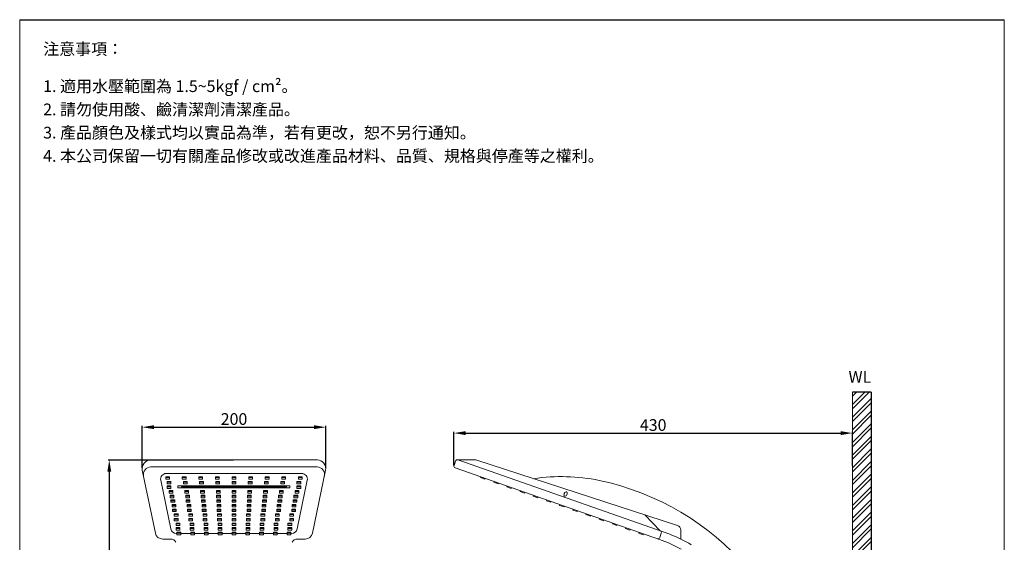
# Model space of a CAD drawing. Units: millimetres. Extents: x 149 to 1199, y 95 to 1596.
# Drawn here: x 149 to 1199, y 1039 to 1596 of the extents above; entities that cross this region are included whole.
import ezdxf

# ---------------------------------------------------------------- set-up
doc = ezdxf.new("R2010")
doc.units = ezdxf.units.MM
doc.layers.get('Defpoints').update_dxf_attribs({"color": 8})
for name, color, linetype, lineweight in [('DIM', 3, 'Continuous', 5), ('I', 7, 'Continuous', 15), ('PV', 7, 'Continuous', 15)]:
    doc.layers.add(name, color=color, linetype=linetype, lineweight=lineweight)
doc.styles.add('ETCH', font='txt')
doc.styles.get("Standard").update_dxf_attribs({"font": 'arial.ttf'})
doc.dimstyles.new('ISO-25', dxfattribs={"dimtxt": 12.5, "dimasz": 12.5, "dimexe": 1.25, "dimexo": 0.625, "dimtad": 1, "dimtxsty": 'Standard', "dimcen": 2.5, "dimadec": 0, "dimazin": 0, "dimtfac": 1, "dimtmove": 0, "dimatfit": 3, "dimfxl": 1, "dimarcsym": 0})

# ---------------------------------------------------------------- blocks, each defined once
blk = doc.blocks.new('*D3')
at = {"layer": 'Defpoints', "color": 0, "transparency": 16777216}
for p in [(1037.2, 1155), (612.3, 1120), (1037.2, 1120)]:
    blk.add_point(p, dxfattribs=at)
at = {"layer": 'DIM', "color": 0, "lineweight": -2, "transparency": 16777216}
for p, q in [((612.3, 1120.6), (612.3, 1156.2)), ((1037.2, 1120.6), (1037.2, 1156.2)), ((624.8, 1155), (1024.7, 1155))]:
    blk.add_line(p, q, dxfattribs=at)
at = {"layer": 'DIM', "color": 0, "transparency": 16777216}
for points in [[(624.8, 1157.1), (624.8, 1152.9), (612.3, 1155)], [(1024.7, 1157.1), (1024.7, 1152.9), (1037.2, 1155)]]:
    blk.add_solid(points, dxfattribs=at)
at = {"layer": 'DIM', "color": 0, "transparency": 16777216, "insert": (824.8, 1162), "char_height": 12.5, "attachment_point": 5}
blk.add_mtext('430', dxfattribs=at)
blk = doc.blocks.new('*D5')
at = {"layer": 'Defpoints', "color": 0, "transparency": 16777216}
for p in [(475.7, 1161.3), (279.8, 1117.3), (475.7, 1117.3)]:
    blk.add_point(p, dxfattribs=at)
at = {"layer": 'DIM', "color": 0, "lineweight": -2, "transparency": 16777216}
for p, q in [((279.8, 1118), (279.8, 1162.6)), ((292.3, 1161.3), (463.2, 1161.3)), ((475.7, 1118), (475.7, 1162.6))]:
    blk.add_line(p, q, dxfattribs=at)
at = {"layer": 'DIM', "color": 0, "transparency": 16777216}
for points in [[(292.3, 1163.4), (292.3, 1159.3), (279.8, 1161.3)], [(463.2, 1163.4), (463.2, 1159.3), (475.7, 1161.3)]]:
    blk.add_solid(points, dxfattribs=at)
at = {"layer": 'DIM', "color": 0, "transparency": 16777216, "insert": (377.8, 1168.4), "char_height": 12.5, "attachment_point": 5}
blk.add_mtext('200', dxfattribs=at)
blk = doc.blocks.new('*D9')
at = {"layer": 'Defpoints', "color": 0, "transparency": 16777216}
for p in [(377.8, 1126.3), (244.8, 424.7), (377.8, 424.7)]:
    blk.add_point(p, dxfattribs=at)
at = {"layer": 'DIM', "color": 0, "lineweight": -2, "transparency": 16777216}
for p, q in [((377.1, 1126.3), (243.6, 1126.3)), ((244.8, 1113.8), (244.8, 437.2)), ((377.1, 424.7), (243.6, 424.7))]:
    blk.add_line(p, q, dxfattribs=at)
at = {"layer": 'DIM', "color": 0, "transparency": 16777216}
for points in [[(242.7, 1113.8), (246.9, 1113.8), (244.8, 1126.3)], [(242.7, 437.2), (246.9, 437.2), (244.8, 424.7)]]:
    blk.add_solid(points, dxfattribs=at)
at = {"layer": 'DIM', "color": 0, "transparency": 16777216, "insert": (237.8, 775.5), "char_height": 12.5, "attachment_point": 5, "rotation": 90}
blk.add_mtext('700', dxfattribs=at)

msp = doc.modelspace()

# ---------------------------------------------------------------- hatches: boundary and pattern name
at = {"true_color": 0x636466}
h = msp.add_hatch(dxfattribs=at)
h.set_pattern_fill('ANSI32', color=251)
h.paths.add_polyline_path([(1057.249, 1198.693), (1037.249, 1198.693), (1037.249, 335.809), (1057.249, 335.809)])

# ---------------------------------------------------------------- linework, layer by layer
msp.add_line((149.248, 1595.929), (1199.248, 1595.929))
at = {"layer": 'Defpoints'}
for q in [(1037.249, 1198.693), (1057.249, 335.809)]:
    msp.add_line((1057.249, 1198.693), q, dxfattribs=at)
at = {"layer": 'I'}
for p, q in [((149.248, 111.08), (149.248, 1595.929)), ((1199.248, 1595.929), (1199.248, 111.08)), ((1037.249, 1198.693), (1037.249, 335.809))]:
    msp.add_line(p, q, dxfattribs=at)
at = {"layer": 'PV'}
for p, q in [((466.694, 1126.346), (288.813, 1126.346)), ((612.416, 1120.596), (613.903, 1125.171)), ((616.467, 1126.44), (842.611, 1047.047)), ((616.467, 1126.44), (635.714, 1126.44)), ((635.714, 1126.44), (850.881, 1056.528)), ((280.001, 1115.517), (293.931, 1048.388)), ((466.374, 1118.884), (289.132, 1118.884)), ((475.506, 1115.517), (461.576, 1048.388)), ((613.656, 1118.091), (831.377, 1041.655)), ((299.61, 1104.686), (310.366, 1052.854)), ((308.953, 1108.485), (304.953, 1108.485)), ((304.953, 1108.485), (304.953, 1105.885)), ((308.953, 1107.541), (304.953, 1107.541)), ((308.953, 1105.885), (304.953, 1105.885)), ((450.022, 1111.905), (305.485, 1111.905)), ((310.553, 1103.549), (306.553, 1103.549)), ((306.553, 1103.549), (306.553, 1100.949)), ((310.553, 1102.605), (306.553, 1102.605)), ((308.953, 1108.485), (308.953, 1105.885)), ((310.553, 1103.549), (310.553, 1100.949)), ((326.653, 1108.485), (322.653, 1108.485)), ((322.653, 1108.485), (322.653, 1105.885)), ((326.653, 1107.541), (322.653, 1107.541)), ((326.653, 1105.885), (322.653, 1105.885)), ((327.853, 1103.549), (323.853, 1103.549)), ((323.853, 1103.549), (323.853, 1100.949)), ((327.853, 1102.605), (323.853, 1102.605)), ((326.653, 1108.485), (326.653, 1105.885)), ((327.853, 1103.549), (327.853, 1100.949)), ((344.353, 1108.485), (340.353, 1108.485)), ((340.353, 1108.485), (340.353, 1105.885)), ((344.353, 1107.541), (340.353, 1107.541)), ((344.353, 1105.885), (340.353, 1105.885)), ((345.153, 1103.549), (341.153, 1103.549)), ((341.153, 1103.549), (341.153, 1100.949)), ((345.153, 1102.605), (341.153, 1102.605)), ((344.353, 1108.485), (344.353, 1105.885)), ((345.153, 1103.549), (345.153, 1100.949)), ((362.053, 1108.485), (358.053, 1108.485)), ((358.053, 1108.485), (358.053, 1105.885)), ((362.053, 1107.541), (358.053, 1107.541)), ((362.053, 1105.885), (358.053, 1105.885)), ((362.453, 1103.549), (358.453, 1103.549)), ((358.453, 1103.549), (358.453, 1100.949)), ((362.453, 1102.605), (358.453, 1102.605)), ((362.053, 1108.485), (362.053, 1105.885)), ((362.453, 1103.549), (362.453, 1100.949)), ((379.753, 1108.485), (375.753, 1108.485)), ((375.753, 1108.485), (375.753, 1105.885)), ((379.753, 1107.541), (375.753, 1107.541)), ((379.753, 1105.885), (375.753, 1105.885)), ((379.753, 1103.549), (375.753, 1103.549)), ((375.753, 1103.549), (375.753, 1100.949)), ((379.753, 1102.605), (375.753, 1102.605)), ((379.753, 1108.485), (379.753, 1105.885)), ((379.753, 1103.549), (379.753, 1100.949)), ((397.053, 1103.549), (393.053, 1103.549)), ((393.053, 1103.549), (393.053, 1100.949)), ((397.053, 1102.605), (393.053, 1102.605)), ((397.453, 1108.485), (393.453, 1108.485)), ((393.453, 1108.485), (393.453, 1105.885)), ((397.453, 1107.541), (393.453, 1107.541)), ((397.453, 1105.885), (393.453, 1105.885)), ((397.053, 1103.549), (397.053, 1100.949)), ((397.453, 1108.485), (397.453, 1105.885)), ((414.353, 1103.549), (410.353, 1103.549)), ((410.353, 1103.549), (410.353, 1100.949)), ((414.353, 1102.605), (410.353, 1102.605)), ((415.153, 1108.485), (411.153, 1108.485)), ((411.153, 1108.485), (411.153, 1105.885)), ((415.153, 1107.541), (411.153, 1107.541)), ((415.153, 1105.885), (411.153, 1105.885)), ((414.353, 1103.549), (414.353, 1100.949)), ((415.153, 1108.485), (415.153, 1105.885)), ((431.653, 1103.549), (427.653, 1103.549)), ((427.653, 1103.549), (427.653, 1100.949)), ((431.653, 1102.605), (427.653, 1102.605)), ((432.853, 1108.485), (428.853, 1108.485)), ((428.853, 1108.485), (428.853, 1105.885)), ((432.853, 1107.541), (428.853, 1107.541)), ((432.853, 1105.885), (428.853, 1105.885)), ((431.653, 1103.549), (431.653, 1100.949)), ((432.853, 1108.485), (432.853, 1105.885)), ((448.953, 1103.549), (444.953, 1103.549)), ((444.953, 1103.549), (444.953, 1100.949)), ((448.953, 1102.605), (444.953, 1102.605)), ((455.897, 1104.686), (445.141, 1052.854)), ((450.553, 1108.485), (446.553, 1108.485)), ((446.553, 1108.485), (446.553, 1105.885)), ((450.553, 1107.541), (446.553, 1107.541)), ((450.553, 1105.885), (446.553, 1105.885)), ((448.953, 1103.549), (448.953, 1100.949)), ((450.553, 1108.485), (450.553, 1105.885)), ((641.019, 1108.485), (640.687, 1107.541)), ((640.687, 1107.541), (645.405, 1105.885)), ((645.736, 1106.828), (645.405, 1105.885)), ((655.077, 1103.549), (654.746, 1102.605)), ((654.746, 1102.605), (659.464, 1100.949)), ((310.553, 1100.949), (306.553, 1100.949)), ((306.553, 1098.613), (310.553, 1098.613)), ((306.553, 1098.613), (306.553, 1096.014)), ((306.553, 1097.67), (310.553, 1097.67)), ((306.553, 1096.014), (310.553, 1096.014)), ((312.553, 1093.678), (308.553, 1093.678)), ((308.553, 1093.678), (308.553, 1091.078)), ((312.553, 1092.734), (308.553, 1092.734)), ((310.553, 1098.613), (310.553, 1096.014)), ((312.553, 1093.678), (312.553, 1091.078)), ((437.482, 1098.862), (318.024, 1098.862)), ((318.024, 1098.862), (318.024, 1096.709)), ((437.482, 1098.613), (318.024, 1098.613)), ((437.482, 1096.709), (318.024, 1096.709)), ((433.682, 1098.034), (321.824, 1098.034)), ((321.824, 1098.034), (321.824, 1097.537)), ((433.682, 1097.537), (321.824, 1097.537)), ((327.853, 1100.949), (323.853, 1100.949)), ((329.353, 1093.678), (325.353, 1093.678)), ((325.353, 1093.678), (325.353, 1091.078)), ((329.353, 1092.734), (325.353, 1092.734)), ((329.353, 1093.678), (329.353, 1091.078)), ((345.153, 1100.949), (341.153, 1100.949)), ((346.153, 1093.678), (342.153, 1093.678)), ((342.153, 1093.678), (342.153, 1091.078)), ((346.153, 1092.734), (342.153, 1092.734)), ((346.153, 1093.678), (346.153, 1091.078)), ((362.453, 1100.949), (358.453, 1100.949)), ((362.953, 1093.678), (358.953, 1093.678)), ((358.953, 1093.678), (358.953, 1091.078)), ((362.953, 1092.734), (358.953, 1092.734)), ((362.953, 1093.678), (362.953, 1091.078)), ((379.753, 1100.949), (375.753, 1100.949)), ((379.753, 1093.678), (375.753, 1093.678)), ((375.753, 1093.678), (375.753, 1091.078)), ((379.753, 1092.734), (375.753, 1092.734)), ((379.753, 1093.678), (379.753, 1091.078)), ((396.553, 1093.678), (392.553, 1093.678)), ((392.553, 1093.678), (392.553, 1091.078)), ((396.553, 1092.734), (392.553, 1092.734)), ((397.053, 1100.949), (393.053, 1100.949)), ((396.553, 1093.678), (396.553, 1091.078)), ((413.353, 1093.678), (409.353, 1093.678)), ((409.353, 1093.678), (409.353, 1091.078)), ((413.353, 1092.734), (409.353, 1092.734)), ((414.353, 1100.949), (410.353, 1100.949)), ((413.353, 1093.678), (413.353, 1091.078)), ((430.153, 1093.678), (426.153, 1093.678)), ((426.153, 1093.678), (426.153, 1091.078)), ((430.153, 1092.734), (426.153, 1092.734)), ((431.653, 1100.949), (427.653, 1100.949)), ((430.153, 1093.678), (430.153, 1091.078)), ((433.682, 1098.034), (433.682, 1097.537)), ((437.482, 1098.862), (437.482, 1096.709)), ((446.953, 1093.678), (442.953, 1093.678)), ((442.953, 1093.678), (442.953, 1091.078)), ((446.953, 1092.734), (442.953, 1092.734)), ((448.953, 1100.949), (444.953, 1100.949)), ((448.953, 1098.613), (444.953, 1098.613)), ((444.953, 1098.613), (444.953, 1096.014)), ((448.953, 1097.67), (444.953, 1097.67)), ((448.953, 1096.014), (444.953, 1096.014)), ((446.953, 1093.678), (446.953, 1091.078)), ((448.953, 1098.613), (448.953, 1096.014)), ((659.795, 1101.893), (659.464, 1100.949)), ((669.136, 1098.613), (668.805, 1097.67)), ((668.805, 1097.67), (673.523, 1096.014)), ((673.854, 1096.957), (673.523, 1096.014)), ((683.195, 1093.678), (682.864, 1092.734)), ((682.864, 1092.734), (687.581, 1091.078)), ((687.913, 1092.021), (687.581, 1091.078)), ((312.553, 1091.078), (308.553, 1091.078)), ((313.753, 1088.742), (309.753, 1088.742)), ((309.753, 1088.742), (309.753, 1086.142)), ((313.753, 1087.799), (309.753, 1087.799)), ((313.753, 1086.142), (309.753, 1086.142)), ((314.553, 1083.806), (310.553, 1083.806)), ((310.553, 1083.806), (310.553, 1081.207)), ((314.553, 1082.863), (310.553, 1082.863)), ((313.753, 1088.742), (313.753, 1086.142)), ((314.553, 1083.806), (314.553, 1081.207)), ((329.353, 1091.078), (325.353, 1091.078)), ((330.253, 1088.742), (326.253, 1088.742)), ((326.253, 1088.742), (326.253, 1086.142)), ((330.253, 1087.799), (326.253, 1087.799)), ((330.253, 1086.142), (326.253, 1086.142)), ((330.853, 1083.806), (326.853, 1083.806)), ((326.853, 1083.806), (326.853, 1081.207)), ((330.853, 1082.863), (326.853, 1082.863)), ((330.253, 1088.742), (330.253, 1086.142)), ((330.853, 1083.806), (330.853, 1081.207)), ((346.153, 1091.078), (342.153, 1091.078)), ((346.753, 1088.742), (342.753, 1088.742)), ((342.753, 1088.742), (342.753, 1086.142)), ((346.753, 1087.799), (342.753, 1087.799)), ((346.753, 1086.142), (342.753, 1086.142)), ((347.153, 1083.806), (343.153, 1083.806)), ((343.153, 1083.806), (343.153, 1081.207)), ((347.153, 1082.863), (343.153, 1082.863)), ((346.753, 1088.742), (346.753, 1086.142)), ((347.153, 1083.806), (347.153, 1081.207)), ((362.953, 1091.078), (358.953, 1091.078)), ((363.253, 1088.742), (359.253, 1088.742)), ((359.253, 1088.742), (359.253, 1086.142)), ((363.253, 1087.799), (359.253, 1087.799)), ((363.253, 1086.142), (359.253, 1086.142)), ((363.453, 1083.806), (359.453, 1083.806)), ((359.453, 1083.806), (359.453, 1081.207)), ((363.453, 1082.863), (359.453, 1082.863)), ((363.253, 1088.742), (363.253, 1086.142)), ((363.453, 1083.806), (363.453, 1081.207)), ((379.753, 1091.078), (375.753, 1091.078)), ((379.753, 1088.742), (375.753, 1088.742)), ((375.753, 1088.742), (375.753, 1086.142)), ((379.753, 1087.799), (375.753, 1087.799)), ((379.753, 1086.142), (375.753, 1086.142)), ((379.753, 1083.806), (375.753, 1083.806)), ((375.753, 1083.806), (375.753, 1081.207)), ((379.753, 1082.863), (375.753, 1082.863)), ((379.753, 1088.742), (379.753, 1086.142)), ((379.753, 1083.806), (379.753, 1081.207)), ((396.053, 1083.806), (392.053, 1083.806)), ((392.053, 1083.806), (392.053, 1081.207)), ((396.053, 1082.863), (392.053, 1082.863)), ((396.253, 1088.742), (392.253, 1088.742)), ((392.253, 1088.742), (392.253, 1086.142)), ((396.253, 1087.799), (392.253, 1087.799)), ((396.253, 1086.142), (392.253, 1086.142)), ((396.553, 1091.078), (392.553, 1091.078)), ((396.053, 1083.806), (396.053, 1081.207)), ((396.253, 1088.742), (396.253, 1086.142)), ((412.353, 1083.806), (408.353, 1083.806)), ((408.353, 1083.806), (408.353, 1081.207)), ((412.353, 1082.863), (408.353, 1082.863)), ((412.753, 1088.742), (408.753, 1088.742)), ((408.753, 1088.742), (408.753, 1086.142)), ((412.753, 1087.799), (408.753, 1087.799)), ((412.753, 1086.142), (408.753, 1086.142)), ((413.353, 1091.078), (409.353, 1091.078)), ((412.353, 1083.806), (412.353, 1081.207)), ((412.753, 1088.742), (412.753, 1086.142)), ((428.653, 1083.806), (424.653, 1083.806)), ((424.653, 1083.806), (424.653, 1081.207)), ((428.653, 1082.863), (424.653, 1082.863)), ((429.253, 1088.742), (425.253, 1088.742)), ((425.253, 1088.742), (425.253, 1086.142)), ((429.253, 1087.799), (425.253, 1087.799)), ((429.253, 1086.142), (425.253, 1086.142)), ((430.153, 1091.078), (426.153, 1091.078)), ((428.653, 1083.806), (428.653, 1081.207)), ((429.253, 1088.742), (429.253, 1086.142)), ((444.953, 1083.806), (440.953, 1083.806)), ((440.953, 1083.806), (440.953, 1081.207)), ((444.953, 1082.863), (440.953, 1082.863)), ((445.753, 1088.742), (441.753, 1088.742)), ((441.753, 1088.742), (441.753, 1086.142)), ((445.753, 1087.799), (441.753, 1087.799)), ((445.753, 1086.142), (441.753, 1086.142)), ((446.953, 1091.078), (442.953, 1091.078)), ((444.953, 1083.806), (444.953, 1081.207)), ((445.753, 1088.742), (445.753, 1086.142)), ((697.254, 1088.742), (696.922, 1087.799)), ((696.922, 1087.799), (701.64, 1086.142)), ((701.971, 1087.086), (701.64, 1086.142)), ((711.312, 1083.806), (710.981, 1082.863)), ((710.981, 1082.863), (715.699, 1081.207)), ((716.03, 1082.15), (715.699, 1081.207)), ((314.553, 1081.207), (310.553, 1081.207)), ((315.753, 1078.871), (311.753, 1078.871)), ((311.753, 1078.871), (311.753, 1076.271)), ((315.753, 1077.927), (311.753, 1077.927)), ((315.753, 1076.271), (311.753, 1076.271)), ((316.153, 1073.935), (312.153, 1073.935)), ((312.153, 1073.935), (312.153, 1071.335)), ((316.153, 1072.992), (312.153, 1072.992)), ((316.153, 1071.335), (312.153, 1071.335)), ((315.753, 1078.871), (315.753, 1076.271)), ((316.153, 1073.935), (316.153, 1071.335)), ((330.853, 1081.207), (326.853, 1081.207)), ((331.753, 1078.871), (327.753, 1078.871)), ((327.753, 1078.871), (327.753, 1076.271)), ((331.753, 1077.927), (327.753, 1077.927)), ((331.753, 1076.271), (327.753, 1076.271)), ((332.053, 1073.935), (328.053, 1073.935)), ((328.053, 1073.935), (328.053, 1071.335)), ((332.053, 1072.992), (328.053, 1072.992)), ((332.053, 1071.335), (328.053, 1071.335)), ((331.753, 1078.871), (331.753, 1076.271)), ((332.053, 1073.935), (332.053, 1071.335)), ((347.153, 1081.207), (343.153, 1081.207)), ((347.753, 1078.871), (343.753, 1078.871)), ((343.753, 1078.871), (343.753, 1076.271)), ((347.753, 1077.927), (343.753, 1077.927)), ((347.753, 1076.271), (343.753, 1076.271)), ((347.953, 1073.935), (343.953, 1073.935)), ((343.953, 1073.935), (343.953, 1071.335)), ((347.953, 1072.992), (343.953, 1072.992)), ((347.953, 1071.335), (343.953, 1071.335)), ((347.753, 1078.871), (347.753, 1076.271)), ((347.953, 1073.935), (347.953, 1071.335)), ((363.453, 1081.207), (359.453, 1081.207)), ((363.753, 1078.871), (359.753, 1078.871)), ((359.753, 1078.871), (359.753, 1076.271)), ((363.753, 1077.927), (359.753, 1077.927)), ((363.753, 1076.271), (359.753, 1076.271)), ((363.853, 1073.935), (359.853, 1073.935)), ((359.853, 1073.935), (359.853, 1071.335)), ((363.853, 1072.992), (359.853, 1072.992)), ((363.853, 1071.335), (359.853, 1071.335)), ((363.753, 1078.871), (363.753, 1076.271)), ((363.853, 1073.935), (363.853, 1071.335)), ((379.753, 1081.207), (375.753, 1081.207)), ((379.753, 1078.871), (375.753, 1078.871)), ((375.753, 1078.871), (375.753, 1076.271)), ((379.753, 1077.927), (375.753, 1077.927)), ((379.753, 1076.271), (375.753, 1076.271)), ((379.753, 1073.935), (375.753, 1073.935)), ((375.753, 1073.935), (375.753, 1071.335)), ((379.753, 1072.992), (375.753, 1072.992)), ((379.753, 1071.335), (375.753, 1071.335)), ((379.753, 1078.871), (379.753, 1076.271)), ((379.753, 1073.935), (379.753, 1071.335)), ((395.653, 1073.935), (391.653, 1073.935)), ((391.653, 1073.935), (391.653, 1071.335)), ((395.653, 1072.992), (391.653, 1072.992)), ((395.653, 1071.335), (391.653, 1071.335)), ((395.753, 1078.871), (391.753, 1078.871)), ((391.753, 1078.871), (391.753, 1076.271)), ((395.753, 1077.927), (391.753, 1077.927)), ((395.753, 1076.271), (391.753, 1076.271)), ((396.053, 1081.207), (392.053, 1081.207)), ((395.653, 1073.935), (395.653, 1071.335)), ((395.753, 1078.871), (395.753, 1076.271)), ((411.553, 1073.935), (407.553, 1073.935)), ((407.553, 1073.935), (407.553, 1071.335)), ((411.553, 1072.992), (407.553, 1072.992)), ((411.553, 1071.335), (407.553, 1071.335)), ((411.753, 1078.871), (407.753, 1078.871)), ((407.753, 1078.871), (407.753, 1076.271)), ((411.753, 1078.871), (407.753, 1078.871)), ((407.753, 1078.871), (407.753, 1076.271)), ((411.753, 1077.927), (407.753, 1077.927)), ((411.753, 1077.927), (407.753, 1077.927)), ((411.753, 1076.271), (407.753, 1076.271)), ((411.753, 1076.271), (407.753, 1076.271)), ((412.353, 1081.207), (408.353, 1081.207)), ((411.553, 1073.935), (411.553, 1071.335)), ((411.753, 1078.871), (411.753, 1076.271)), ((411.753, 1078.871), (411.753, 1076.271)), ((427.453, 1073.935), (423.453, 1073.935)), ((423.453, 1073.935), (423.453, 1071.335)), ((427.453, 1072.992), (423.453, 1072.992)), ((427.453, 1071.335), (423.453, 1071.335)), ((427.753, 1078.871), (423.753, 1078.871)), ((423.753, 1078.871), (423.753, 1076.271)), ((427.753, 1077.927), (423.753, 1077.927)), ((427.753, 1076.271), (423.753, 1076.271)), ((428.653, 1081.207), (424.653, 1081.207)), ((427.453, 1073.935), (427.453, 1071.335)), ((427.753, 1078.871), (427.753, 1076.271)), ((443.353, 1073.935), (439.353, 1073.935)), ((439.353, 1073.935), (439.353, 1071.335)), ((443.353, 1072.992), (439.353, 1072.992)), ((443.353, 1071.335), (439.353, 1071.335)), ((443.753, 1078.871), (439.753, 1078.871)), ((439.753, 1078.871), (439.753, 1076.271)), ((443.753, 1077.927), (439.753, 1077.927)), ((443.753, 1076.271), (439.753, 1076.271)), ((444.953, 1081.207), (440.953, 1081.207)), ((443.353, 1073.935), (443.353, 1071.335)), ((443.753, 1078.871), (443.753, 1076.271)), ((725.371, 1078.871), (725.04, 1077.927)), ((725.04, 1077.927), (729.758, 1076.271)), ((730.089, 1077.215), (729.758, 1076.271)), ((739.43, 1073.935), (739.099, 1072.992)), ((739.099, 1072.992), (743.816, 1071.335)), ((744.148, 1072.279), (743.816, 1071.335)), ((318.153, 1069), (314.153, 1069)), ((314.153, 1069), (314.153, 1066.4)), ((318.153, 1068.056), (314.153, 1068.056)), ((318.153, 1066.4), (314.153, 1066.4)), ((318.153, 1064.064), (314.153, 1064.064)), ((314.153, 1064.064), (314.153, 1061.464)), ((318.153, 1063.12), (314.153, 1063.12)), ((318.153, 1061.464), (314.153, 1061.464)), ((318.153, 1069), (318.153, 1066.4)), ((318.153, 1064.064), (318.153, 1061.464)), ((333.553, 1069), (329.553, 1069)), ((329.553, 1069), (329.553, 1066.4)), ((333.553, 1068.056), (329.553, 1068.056)), ((333.553, 1066.4), (329.553, 1066.4)), ((333.553, 1064.064), (329.553, 1064.064)), ((329.553, 1064.064), (329.553, 1061.464)), ((333.553, 1063.12), (329.553, 1063.12)), ((333.553, 1061.464), (329.553, 1061.464)), ((333.553, 1069), (333.553, 1066.4)), ((333.553, 1064.064), (333.553, 1061.464)), ((348.953, 1069), (344.953, 1069)), ((344.953, 1069), (344.953, 1066.4)), ((348.953, 1068.056), (344.953, 1068.056)), ((348.953, 1066.4), (344.953, 1066.4)), ((348.953, 1064.064), (344.953, 1064.064)), ((344.953, 1064.064), (344.953, 1061.464)), ((348.953, 1063.12), (344.953, 1063.12)), ((348.953, 1061.464), (344.953, 1061.464)), ((348.953, 1069), (348.953, 1066.4)), ((348.953, 1064.064), (348.953, 1061.464)), ((364.353, 1069), (360.353, 1069)), ((360.353, 1069), (360.353, 1066.4)), ((364.353, 1068.056), (360.353, 1068.056)), ((364.353, 1066.4), (360.353, 1066.4)), ((364.353, 1064.064), (360.353, 1064.064)), ((360.353, 1064.064), (360.353, 1061.464)), ((364.353, 1063.12), (360.353, 1063.12)), ((364.353, 1061.464), (360.353, 1061.464)), ((364.353, 1069), (364.353, 1066.4)), ((364.353, 1064.064), (364.353, 1061.464)), ((379.753, 1069), (375.753, 1069)), ((375.753, 1069), (375.753, 1066.4)), ((379.753, 1068.056), (375.753, 1068.056)), ((379.753, 1066.4), (375.753, 1066.4)), ((379.753, 1064.064), (375.753, 1064.064)), ((375.753, 1064.064), (375.753, 1061.464)), ((379.753, 1063.12), (375.753, 1063.12)), ((379.753, 1061.464), (375.753, 1061.464)), ((379.753, 1069), (379.753, 1066.4)), ((379.753, 1064.064), (379.753, 1061.464)), ((395.153, 1069), (391.153, 1069)), ((391.153, 1069), (391.153, 1066.4)), ((395.153, 1068.056), (391.153, 1068.056)), ((395.153, 1066.4), (391.153, 1066.4)), ((395.153, 1064.064), (391.153, 1064.064)), ((391.153, 1064.064), (391.153, 1061.464)), ((395.153, 1063.12), (391.153, 1063.12)), ((395.153, 1061.464), (391.153, 1061.464)), ((395.153, 1069), (395.153, 1066.4)), ((395.153, 1064.064), (395.153, 1061.464)), ((410.553, 1069), (406.553, 1069)), ((406.553, 1069), (406.553, 1066.4)), ((410.553, 1068.056), (406.553, 1068.056)), ((410.553, 1066.4), (406.553, 1066.4)), ((410.553, 1064.064), (406.553, 1064.064)), ((406.553, 1064.064), (406.553, 1061.464)), ((410.553, 1063.12), (406.553, 1063.12)), ((410.553, 1061.464), (406.553, 1061.464)), ((410.553, 1069), (410.553, 1066.4)), ((410.553, 1064.064), (410.553, 1061.464)), ((425.953, 1069), (421.953, 1069)), ((421.953, 1069), (421.953, 1066.4)), ((425.953, 1068.056), (421.953, 1068.056)), ((425.953, 1066.4), (421.953, 1066.4)), ((425.953, 1064.064), (421.953, 1064.064)), ((421.953, 1064.064), (421.953, 1061.464)), ((425.953, 1063.12), (421.953, 1063.12)), ((425.953, 1061.464), (421.953, 1061.464)), ((425.953, 1069), (425.953, 1066.4)), ((425.953, 1064.064), (425.953, 1061.464)), ((441.353, 1069), (437.353, 1069)), ((437.353, 1069), (437.353, 1066.4)), ((441.353, 1068.056), (437.353, 1068.056)), ((441.353, 1066.4), (437.353, 1066.4)), ((441.353, 1064.064), (437.353, 1064.064)), ((437.353, 1064.064), (437.353, 1061.464)), ((441.353, 1063.12), (437.353, 1063.12)), ((441.353, 1061.464), (437.353, 1061.464)), ((441.353, 1069), (441.353, 1066.4)), ((441.353, 1064.064), (441.353, 1061.464)), ((753.489, 1069), (753.158, 1068.056)), ((753.158, 1068.056), (757.875, 1066.4)), ((758.207, 1067.343), (757.875, 1066.4)), ((767.548, 1064.064), (767.216, 1063.12)), ((767.216, 1063.12), (771.934, 1061.464)), ((772.265, 1062.408), (771.934, 1061.464)), ((832.256, 1050.683), (816.067, 1067.84)), ((320.153, 1059.128), (316.153, 1059.128)), ((316.153, 1059.128), (316.153, 1056.528)), ((320.153, 1058.185), (316.153, 1058.185)), ((320.153, 1056.528), (316.153, 1056.528)), ((320.153, 1054.193), (316.153, 1054.193)), ((316.153, 1054.193), (316.153, 1051.593)), ((320.153, 1053.249), (316.153, 1053.249)), ((320.153, 1051.593), (316.153, 1051.593)), ((320.153, 1059.128), (320.153, 1056.528)), ((320.153, 1054.193), (320.153, 1051.593)), ((335.053, 1059.128), (331.053, 1059.128)), ((331.053, 1059.128), (331.053, 1056.528)), ((335.053, 1058.185), (331.053, 1058.185)), ((335.053, 1056.528), (331.053, 1056.528)), ((335.053, 1054.193), (331.053, 1054.193)), ((331.053, 1054.193), (331.053, 1051.593)), ((335.053, 1053.249), (331.053, 1053.249)), ((335.053, 1051.593), (331.053, 1051.593)), ((335.053, 1059.128), (335.053, 1056.528)), ((335.053, 1054.193), (335.053, 1051.593)), ((349.953, 1059.128), (345.953, 1059.128)), ((345.953, 1059.128), (345.953, 1056.528)), ((349.953, 1058.185), (345.953, 1058.185)), ((349.953, 1056.528), (345.953, 1056.528)), ((349.953, 1054.193), (345.953, 1054.193)), ((345.953, 1054.193), (345.953, 1051.593)), ((349.953, 1053.249), (345.953, 1053.249)), ((349.953, 1051.593), (345.953, 1051.593)), ((349.953, 1059.128), (349.953, 1056.528)), ((349.953, 1054.193), (349.953, 1051.593)), ((364.853, 1059.128), (360.853, 1059.128)), ((360.853, 1059.128), (360.853, 1056.528)), ((364.853, 1058.185), (360.853, 1058.185)), ((364.853, 1056.528), (360.853, 1056.528)), ((364.853, 1054.193), (360.853, 1054.193)), ((360.853, 1054.193), (360.853, 1051.593)), ((364.853, 1053.249), (360.853, 1053.249)), ((364.853, 1051.593), (360.853, 1051.593)), ((364.853, 1059.128), (364.853, 1056.528)), ((364.853, 1054.193), (364.853, 1051.593)), ((379.753, 1059.128), (375.753, 1059.128)), ((375.753, 1059.128), (375.753, 1056.528)), ((379.753, 1058.185), (375.753, 1058.185)), ((379.753, 1056.528), (375.753, 1056.528)), ((379.753, 1054.193), (375.753, 1054.193)), ((375.753, 1054.193), (375.753, 1051.593)), ((379.753, 1053.249), (375.753, 1053.249)), ((379.753, 1051.593), (375.753, 1051.593)), ((379.753, 1059.128), (379.753, 1056.528)), ((379.753, 1054.193), (379.753, 1051.593)), ((394.653, 1059.128), (390.653, 1059.128)), ((390.653, 1059.128), (390.653, 1056.528)), ((394.653, 1058.185), (390.653, 1058.185)), ((394.653, 1056.528), (390.653, 1056.528)), ((394.653, 1054.193), (390.653, 1054.193)), ((390.653, 1054.193), (390.653, 1051.593)), ((394.653, 1053.249), (390.653, 1053.249)), ((394.653, 1051.593), (390.653, 1051.593)), ((394.653, 1059.128), (394.653, 1056.528)), ((394.653, 1054.193), (394.653, 1051.593)), ((409.553, 1059.128), (405.553, 1059.128)), ((405.553, 1059.128), (405.553, 1056.528)), ((409.553, 1058.185), (405.553, 1058.185)), ((409.553, 1056.528), (405.553, 1056.528)), ((409.553, 1054.193), (405.553, 1054.193)), ((405.553, 1054.193), (405.553, 1051.593)), ((409.553, 1053.249), (405.553, 1053.249)), ((409.553, 1051.593), (405.553, 1051.593)), ((409.553, 1059.128), (409.553, 1056.528)), ((409.553, 1054.193), (409.553, 1051.593)), ((424.453, 1059.128), (420.453, 1059.128)), ((420.453, 1059.128), (420.453, 1056.528)), ((424.453, 1058.185), (420.453, 1058.185)), ((424.453, 1056.528), (420.453, 1056.528)), ((424.453, 1054.193), (420.453, 1054.193)), ((420.453, 1054.193), (420.453, 1051.593)), ((424.453, 1053.249), (420.453, 1053.249)), ((424.453, 1051.593), (420.453, 1051.593)), ((424.453, 1059.128), (424.453, 1056.528)), ((424.453, 1054.193), (424.453, 1051.593)), ((439.353, 1059.128), (435.353, 1059.128)), ((435.353, 1059.128), (435.353, 1056.528)), ((439.353, 1058.185), (435.353, 1058.185)), ((439.353, 1056.528), (435.353, 1056.528)), ((439.353, 1054.193), (435.353, 1054.193)), ((435.353, 1054.193), (435.353, 1051.593)), ((439.353, 1053.249), (435.353, 1053.249)), ((439.353, 1051.593), (435.353, 1051.593)), ((439.353, 1059.128), (439.353, 1056.528)), ((439.353, 1054.193), (439.353, 1051.593)), ((781.606, 1059.128), (781.275, 1058.185)), ((781.275, 1058.185), (785.993, 1056.528)), ((786.324, 1057.472), (785.993, 1056.528)), ((795.665, 1054.193), (795.334, 1053.249)), ((795.334, 1053.249), (800.052, 1051.593)), ((800.383, 1052.536), (800.052, 1051.593)), ((854.336, 1041.988), (854.336, 1051.773)), ((310.253, 1042.013), (301.764, 1042.013)), ((316.953, 1048.073), (316.241, 1048.073)), ((320.953, 1049.257), (316.953, 1049.257)), ((316.953, 1049.257), (316.953, 1046.657)), ((320.953, 1048.313), (316.953, 1048.313)), ((320.953, 1046.657), (316.953, 1046.657)), ((320.953, 1049.257), (320.953, 1046.657)), ((331.653, 1048.073), (320.953, 1048.073)), ((335.653, 1049.257), (331.653, 1049.257)), ((331.653, 1049.257), (331.653, 1046.657)), ((335.653, 1048.313), (331.653, 1048.313)), ((335.653, 1046.657), (331.653, 1046.657)), ((335.653, 1049.257), (335.653, 1046.657)), ((346.353, 1048.073), (335.653, 1048.073)), ((350.353, 1049.257), (346.353, 1049.257)), ((346.353, 1049.257), (346.353, 1046.657)), ((350.353, 1048.313), (346.353, 1048.313)), ((350.353, 1046.657), (346.353, 1046.657)), ((350.353, 1049.257), (350.353, 1046.657)), ((361.053, 1048.073), (350.353, 1048.073)), ((365.053, 1049.257), (361.053, 1049.257)), ((361.053, 1049.257), (361.053, 1046.657)), ((365.053, 1048.313), (361.053, 1048.313)), ((365.053, 1046.657), (361.053, 1046.657)), ((365.053, 1049.257), (365.053, 1046.657)), ((375.753, 1048.073), (365.053, 1048.073)), ((379.753, 1049.257), (375.753, 1049.257)), ((375.753, 1049.257), (375.753, 1046.657)), ((379.753, 1048.313), (375.753, 1048.313)), ((379.753, 1046.657), (375.753, 1046.657)), ((379.753, 1049.257), (379.753, 1046.657)), ((390.453, 1048.073), (379.753, 1048.073)), ((394.453, 1049.257), (390.453, 1049.257)), ((390.453, 1049.257), (390.453, 1046.657)), ((394.453, 1048.313), (390.453, 1048.313)), ((394.453, 1046.657), (390.453, 1046.657)), ((394.453, 1049.257), (394.453, 1046.657)), ((405.153, 1048.073), (394.453, 1048.073)), ((409.153, 1049.257), (405.153, 1049.257)), ((405.153, 1049.257), (405.153, 1046.657)), ((409.153, 1048.313), (405.153, 1048.313)), ((409.153, 1046.657), (405.153, 1046.657)), ((409.153, 1049.257), (409.153, 1046.657)), ((419.853, 1048.073), (409.153, 1048.073)), ((423.853, 1049.257), (419.853, 1049.257)), ((419.853, 1049.257), (419.853, 1046.657)), ((423.853, 1048.313), (419.853, 1048.313)), ((423.853, 1046.657), (419.853, 1046.657)), ((423.853, 1049.257), (423.853, 1046.657)), ((434.553, 1048.073), (423.853, 1048.073)), ((438.553, 1049.257), (434.553, 1049.257)), ((434.553, 1049.257), (434.553, 1046.657)), ((438.553, 1048.313), (434.553, 1048.313)), ((438.553, 1046.657), (434.553, 1046.657)), ((438.553, 1049.257), (438.553, 1046.657)), ((439.266, 1048.073), (438.553, 1048.073)), ((453.743, 1042.013), (445.253, 1042.013)), ((809.724, 1049.257), (809.393, 1048.313)), ((809.393, 1048.313), (814.11, 1046.657)), ((814.442, 1047.601), (814.11, 1046.657)), ((832.009, 1043.603), (833.496, 1048.177))]:
    msp.add_line(p, q, dxfattribs=at)
for centre, radius, start, end in [((288.813, 1117.346), 9, 90, 191.723193), ((466.694, 1117.346), 9, 348.276807, 90), ((615.805, 1124.553), 2, 70.655257, 162), ((289.132, 1110.884), 8, 90, 191.723193), ((466.374, 1110.884), 8, 348.276807, 90), ((614.318, 1119.978), 2, 162, 250.655257), ((305.485, 1105.905), 6, 90, 191.723193), ((450.022, 1105.905), 6, 348.276807, 90), ((727.076, 907.15), 201.436, 78.501255, 98.465979), ((707.747, 823.312), 287.453, 4.074867, 78.057074), ((316.241, 1054.073), 6, 191.723193, 270), ((439.266, 1054.073), 6, 270, 348.276807), ((831.594, 1048.796), 2, 342, 70.655257), ((849.336, 1051.773), 5, 0, 72), ((301.764, 1050.013), 8, 191.723193, 270), ((310.253, 1036.013), 6, 24.89902, 90), ((445.253, 1036.013), 6, 90, 155.10098), ((453.743, 1050.013), 8, 270, 348.276807), ((830.107, 1044.221), 2, 250.655257, 342), ((791.451, 923.121), 125.077, 59.686463, 71.385149), ((791.307, 912.033), 144.434, 59.116186, 69.193862)]:
    msp.add_arc(centre, radius, start, end, dxfattribs=at)
at = {"layer": 'PV', "extrusion": (0, 0, -1)}
msp.add_ellipse((731.461, 1090.012), major_axis=(-1.115, -2.226), ratio=0.63507613, dxfattribs=at)

# ---------------------------------------------------------------- texts
at = {"insert": (1033.116, 1221.191), "char_height": 12.5, "attachment_point": 1}
msp.add_mtext_dynamic_manual_height_columns('WL', width=55.00015, gutter_width=12.5, heights=[0], dxfattribs=at)
at = {"layer": 'I', "char_height": 12.5, "attachment_point": 1, "style": 'ETCH'}
for s, insert in [('注意事項：', (174.248, 1570.929)), ('1. 適用水壓範圍為 1.5~5kgf / cm²。', (174.248, 1531.269)), ('2. 請勿使用酸、鹼清潔劑清潔產品。', (174.248, 1506.477)), ('3. 產品顏色及樣式均以實品為準，若有更改，恕不另行通知。', (174.248, 1481.686)), ('\\pxi-3,l3,t3;4. 本公司保留一切有關產品修改或改進產品材料、品質、規格與停產等之權利。', (174.248, 1456.894))]:
    msp.add_mtext(s, dxfattribs=dict(at, insert=insert))

# ---------------------------------------------------------------- dimensions: what is measured, and where the dimension line sits
at = {"layer": 'DIM'}
dim = msp.add_linear_dim(base=(475.694, 1161.349), p1=(279.813, 1117.346), p2=(475.694, 1117.346), text='200', dimstyle='ISO-25', dxfattribs=at)
dim.commit()
dim.dimension.update_dxf_attribs({"geometry": '*D5', "text_midpoint": (377.753, 1168.356)})
for base, p1, p2, angle, text, picture, middle in [((1037.249, 1154.978), (612.318, 1119.978), (1037.249, 1119.978), 180, '430', '*D3', (824.784, 1161.99)), ((244.814, 424.738), (377.753, 1126.346), (377.753, 424.738), 90, '700', '*D9', (237.807, 775.542))]:
    dim = msp.add_linear_dim(base=base, p1=p1, p2=p2, angle=angle, text=text, dimstyle='ISO-25', dxfattribs=at)
    dim.commit()
    dim.dimension.update_dxf_attribs({"geometry": picture, "text_midpoint": middle})

doc.saveas('drawing.dxf')
